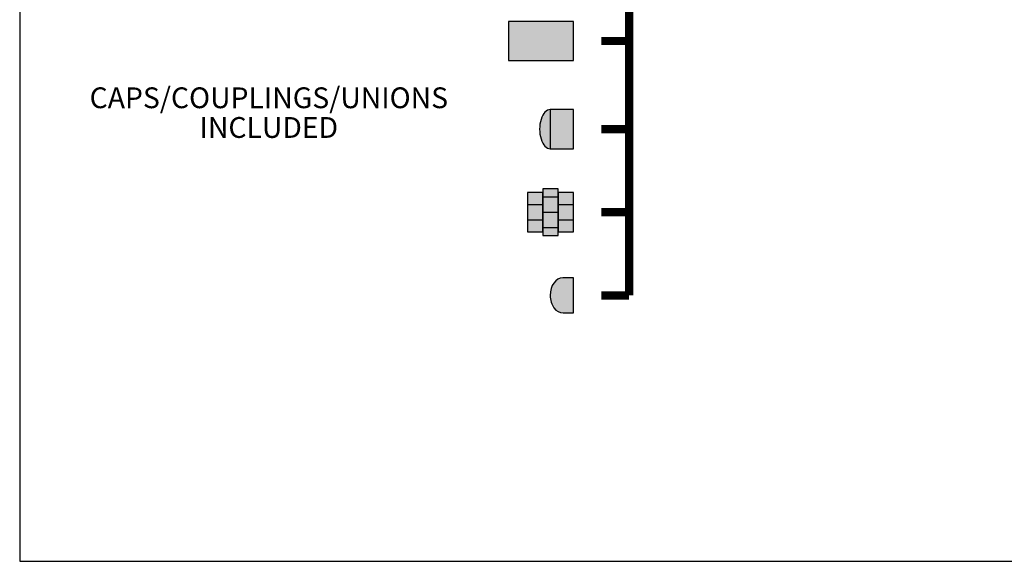
# Model space of a CAD drawing. Units: inches. Extents: x -625 to -431, y -41 to 93.
# Drawn here: x -625 to -572, y -41 to -12 of the extents above; entities that cross this region are included whole.
import ezdxf

# ---------------------------------------------------------------- set-up
doc = ezdxf.new("R2010")
doc.units = ezdxf.units.IN
doc.header["$MEASUREMENT"] = 0
doc.linetypes.add('HIDDEN2', pattern=[0.1875, 0.125, -0.0625])
doc.layers.add('Text', color=2, linetype='Continuous')
doc.styles.add('ROMANS', font='romans.shx')

msp = doc.modelspace()

# ---------------------------------------------------------------- hatches: boundary and pattern name
h = msp.add_hatch(color=23)
h.dxf.hatch_style = 1
h.paths.add_polyline_path([(-595.029, -11.828), (-598.55, -11.828), (-598.55, -13.953), (-595.029, -13.953)])
h = msp.add_hatch(color=23)
h.dxf.hatch_style = 1
h.paths.add_polyline_path([(-595.029, -16.598), (-596.297, -16.598), (-596.297, -18.723), (-595.029, -18.723)])
edge = h.paths.add_edge_path()
edge.add_ellipse((-596.297, -17.661), major_axis=(0, 1.062), ratio=0.537313, start_angle=0, end_angle=180)
edge.add_line((-596.297, -18.723), (-596.297, -16.598))
h = msp.add_hatch(color=252)
h.dxf.hatch_style = 1
h.paths.add_polyline_path([(-596.689, -21.098), (-597.519, -21.098), (-597.519, -21.746), (-596.689, -21.746)])
h.paths.add_polyline_path([(-596.689, -21.746), (-597.519, -21.746), (-597.519, -22.576), (-596.689, -22.576)])
h.paths.add_polyline_path([(-596.689, -22.576), (-597.519, -22.576), (-597.519, -23.223), (-596.689, -23.223)])
h.paths.add_polyline_path([(-595.859, -20.899), (-596.689, -20.899), (-596.689, -21.098), (-596.689, -21.098), (-596.689, -21.331), (-595.859, -21.331)])
h.paths.add_polyline_path([(-595.859, -21.331), (-596.689, -21.331), (-596.689, -22.161), (-595.859, -22.161)])
h.paths.add_polyline_path([(-595.859, -22.161), (-596.689, -22.161), (-596.689, -22.991), (-595.859, -22.991)])
h.paths.add_polyline_path([(-595.859, -22.991), (-596.689, -22.991), (-596.689, -23.223), (-596.689, -23.423), (-595.859, -23.423), (-595.859, -23.223), (-595.859, -23.223)])
h.paths.add_polyline_path([(-595.029, -22.576), (-595.859, -22.576), (-595.859, -23.223), (-595.029, -23.223)])
h.paths.add_polyline_path([(-595.029, -21.746), (-595.859, -21.746), (-595.859, -22.576), (-595.029, -22.576)])
h.paths.add_polyline_path([(-595.029, -21.098), (-595.859, -21.098), (-595.859, -21.331), (-595.859, -21.746), (-595.029, -21.746)])
h = msp.add_hatch(color=252)
h.dxf.hatch_style = 1
edge = h.paths.add_edge_path()
edge.add_line((-595.029, -25.711), (-595.615, -25.711))
edge.add_ellipse((-595.615, -26.661), major_axis=(0, 0.95), ratio=0.716049, start_angle=0, end_angle=90)
edge.add_ellipse((-595.592, -26.661), major_axis=(0, 0.95), ratio=0.740741, start_angle=90, end_angle=180)
edge.add_line((-595.592, -27.611), (-595.029, -27.611))
edge.add_line((-595.029, -27.611), (-595.029, -25.711))

# ---------------------------------------------------------------- linework, layer by layer
at = {"color": 7, "linetype": 'Continuous'}
for p, q in [((-597.519, -21.746), (-596.689, -21.746)), ((-596.689, -21.331), (-595.859, -21.331)), ((-595.859, -21.746), (-595.029, -21.746)), ((-596.689, -22.161), (-595.859, -22.161)), ((-597.519, -22.576), (-596.689, -22.576)), ((-595.859, -22.576), (-595.029, -22.576)), ((-596.689, -22.991), (-595.859, -22.991)), ((-595.029, -25.711), (-595.615, -25.711))]:
    msp.add_line(p, q, dxfattribs=at)
at = {"linetype": 'HIDDEN2', "const_width": 0.45}
for points in [[(-592.029, -26.661), (-592.029, 1.596), (-589.042, 1.596)], [(-593.529, -12.89), (-592.029, -12.89)], [(-593.529, -17.661), (-592.029, -17.661)], [(-593.529, -22.161), (-592.029, -22.161)], [(-592.029, -26.661), (-593.529, -26.661)]]:
    msp.add_lwpolyline(points, dxfattribs=at)
at = {"color": 7, "linetype": 'Continuous'}
for points in [[(-598.55, -13.953), (-595.029, -13.953), (-595.029, -11.828), (-598.55, -11.828)], [(-595.029, -16.598), (-596.297, -16.598), (-596.297, -18.723), (-595.029, -18.723)], [(-597.519, -23.223), (-596.689, -23.223), (-596.689, -21.098), (-597.519, -21.098)], [(-596.689, -23.423), (-595.859, -23.423), (-595.859, -20.899), (-596.689, -20.899)], [(-595.859, -23.223), (-595.029, -23.223), (-595.029, -21.098), (-595.859, -21.098)]]:
    msp.add_lwpolyline(points, close=True, dxfattribs=at)
msp.add_lwpolyline([(-595.592, -27.611), (-595.029, -27.611), (-595.029, -25.711)], dxfattribs=at)
for centre, major_axis, ratio, start_param, end_param in [((-596.297, -17.661), (0, 1.062), 0.537313, 0, 3.141593), ((-595.615, -26.661), (0, 0.95), 0.716049, 0, 1.570796), ((-595.592, -26.661), (0, 0.95), 0.740741, 1.570796, 3.141593)]:
    msp.add_ellipse(centre, major_axis=major_axis, ratio=ratio, start_param=start_param, end_param=end_param, dxfattribs=at)
at = {"layer": 'Defpoints'}
msp.add_lwpolyline([(-624.993, -41.052), (-431.493, -41.052), (-431.493, 92.833), (-624.993, 92.833)], close=True, dxfattribs=at)

# ---------------------------------------------------------------- texts
at = {"layer": 'Text', "insert": (-611.514, -16.913), "char_height": 1.125, "width": 12.94594, "attachment_point": 5, "line_spacing_factor": 0.857143, "style": 'ROMANS'}
msp.add_mtext('CAPS/COUPLINGS/UNIONS INCLUDED', dxfattribs=at)

doc.saveas('drawing.dxf')
